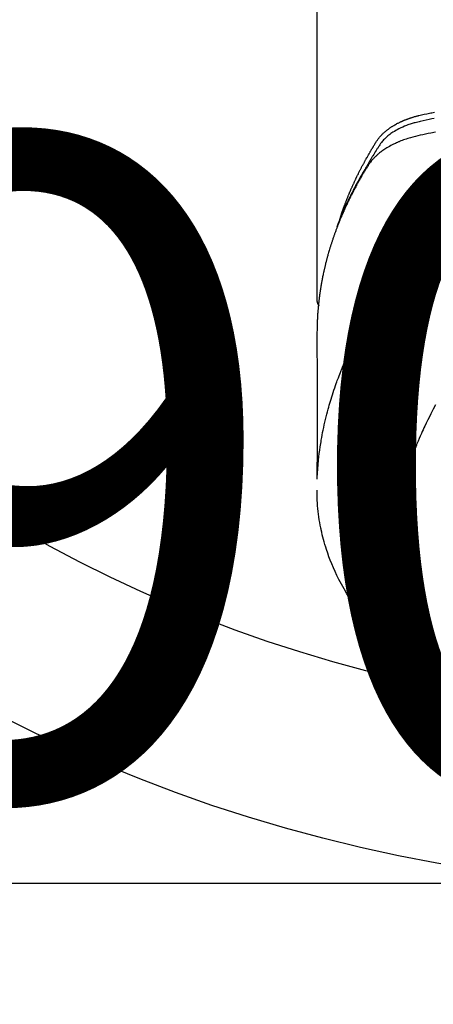
# Model space of a CAD drawing. Extents: x 27948 to 54421, y -22065 to -13195.
# Drawn here: x 45223 to 45247, y -15402 to -15345 of the extents above; entities that cross this region are included whole.
import ezdxf

# ---------------------------------------------------------------- set-up
doc = ezdxf.new("R2010")
doc.units = 0
doc.header["$LTSCALE"] = 50
doc.header["$MEASUREMENT"] = 0
doc.layers.get('0').update_dxf_attribs({"linetype": 'CONTINUOUS'})
doc.layers.get('DEFPOINTS').update_dxf_attribs({"color": 146, "linetype": 'CONTINUOUS'})
doc.layers.add('150-機器', color=8, linetype='CONTINUOUS')
doc.layers.add('160-文字', color=254, linetype='CONTINUOUS')
doc.styles.add('KH001', font='txt')
doc.dimstyles.new('KH1xx015', dxfattribs={"dimscale": 10, "dimtxt": 3.8, "dimasz": 0.8, "dimexe": 0.3, "dimexo": 1.2, "dimgap": 0.5, "dimtad": 3, "dimdec": 1, "dimdsep": 46, "dimlunit": 6, "dimtxsty": 'KH001', "dimblk": 'DOT', "dimcen": 1, "dimdle": 1, "dimclrd": 256, "dimclre": 256, "dimclrt": 256, "dimadec": 0, "dimazin": 0, "dimtfac": 1, "dimtdec": 1, "dimtix": 1, "dimtmove": 2, "dimatfit": 3, "dimldrblk": 'CLOSEDBLANK', "dimfxl": 1, "dimtolj": 1, "dimtzin": 0, "dimlwd": -1, "dimlwe": -1, "dimarcsym": 0})
doc.dimstyles.new('KH1xx030', dxfattribs={"dimscale": 30, "dimtxt": 2, "dimasz": 0.6, "dimexe": 0.3, "dimexo": 1.2, "dimgap": 0.5, "dimtad": 3, "dimdec": 1, "dimdsep": 46, "dimlunit": 6, "dimtxsty": 'KH001', "dimblk": 'DOT', "dimcen": 1, "dimdle": 1, "dimclrd": 256, "dimclre": 256, "dimclrt": 256, "dimadec": 0, "dimazin": 0, "dimtfac": 1, "dimtdec": 1, "dimtix": 1, "dimtmove": 2, "dimatfit": 3, "dimldrblk": 'CLOSEDBLANK', "dimfxl": 1, "dimtolj": 1, "dimtzin": 0, "dimlwd": -1, "dimlwe": -1, "dimarcsym": 0})

# ---------------------------------------------------------------- blocks, each defined once
blk = doc.blocks.new('F402_H')
at = {"layer": '150-機器', "color": 13, "linetype": 'Continuous'}
blk.add_line((-22.939, -188.142), (-22.939, -261.807), dxfattribs=at)
for points in [[(-16.168, -251.246), (-16.296, -251.272), (-16.465, -251.309), (-16.633, -251.348), (-16.801, -251.388), (-16.969, -251.427), (-17.043, -251.443), (-17.117, -251.46), (-17.19, -251.477), (-17.264, -251.495), (-17.321, -251.51), (-17.379, -251.526), (-17.437, -251.543), (-17.494, -251.561), (-17.561, -251.582), (-17.627, -251.604), (-17.693, -251.627), (-17.758, -251.651), (-17.874, -251.697), (-17.988, -251.746), (-18.102, -251.798), (-18.213, -251.853), (-18.299, -251.898), (-18.383, -251.945), (-18.466, -251.995), (-18.548, -252.046), (-18.609, -252.087), (-18.67, -252.128), (-18.729, -252.171), (-18.788, -252.216), (-18.843, -252.26), (-18.897, -252.306), (-18.95, -252.353), (-19.002, -252.401), (-19.046, -252.444), (-19.09, -252.488), (-19.131, -252.534), (-19.172, -252.581), (-19.22, -252.643), (-19.265, -252.706), (-19.309, -252.771), (-19.352, -252.837), (-19.372, -252.868), (-19.392, -252.898), (-19.412, -252.929), (-19.432, -252.96), (-19.455, -252.995), (-19.478, -253.031), (-19.501, -253.066), (-19.524, -253.101), (-19.571, -253.176), (-19.617, -253.251), (-19.664, -253.326), (-19.71, -253.401), (-19.729, -253.432), (-19.748, -253.462), (-19.767, -253.493), (-19.786, -253.524), (-19.812, -253.567), (-19.837, -253.609), (-19.862, -253.652), (-19.887, -253.695), (-19.917, -253.751), (-19.947, -253.807), (-19.977, -253.863), (-20.008, -253.918), (-20.033, -253.96), (-20.059, -254.001), (-20.084, -254.043), (-20.11, -254.084), (-20.128, -254.113), (-20.145, -254.142), (-20.162, -254.171), (-20.18, -254.2), (-20.231, -254.286), (-20.283, -254.373), (-20.334, -254.46), (-20.384, -254.548), (-20.411, -254.593), (-20.437, -254.639), (-20.463, -254.685), (-20.489, -254.731), (-20.508, -254.764), (-20.526, -254.798), (-20.544, -254.831), (-20.563, -254.865), (-20.581, -254.898), (-20.599, -254.932), (-20.617, -254.965), (-20.636, -254.998), (-20.66, -255.044), (-20.685, -255.091), (-20.71, -255.137), (-20.734, -255.183), (-20.761, -255.233), (-20.788, -255.284), (-20.814, -255.335), (-20.84, -255.385), (-20.857, -255.419), (-20.875, -255.453), (-20.892, -255.486), (-20.909, -255.52), (-20.926, -255.554), (-20.943, -255.587), (-20.961, -255.621), (-20.978, -255.655), (-20.995, -255.688), (-21.011, -255.722), (-21.028, -255.756), (-21.045, -255.789), (-21.078, -255.857), (-21.111, -255.924), (-21.144, -255.992), (-21.177, -256.06), (-21.189, -256.085), (-21.202, -256.11), (-21.214, -256.136), (-21.226, -256.161), (-21.246, -256.204), (-21.267, -256.246), (-21.287, -256.288), (-21.307, -256.331), (-21.329, -256.378), (-21.35, -256.424), (-21.371, -256.471), (-21.393, -256.518), (-21.417, -256.574), (-21.442, -256.629), (-21.466, -256.684), (-21.49, -256.74), (-21.501, -256.765), (-21.512, -256.791), (-21.523, -256.816), (-21.533, -256.842), (-21.554, -256.893), (-21.576, -256.944), (-21.596, -256.995), (-21.617, -257.047), (-21.632, -257.086), (-21.647, -257.124), (-21.662, -257.163), (-21.677, -257.202), (-21.686, -257.227), (-21.696, -257.253), (-21.705, -257.279), (-21.715, -257.305), (-21.734, -257.361), (-21.754, -257.417), (-21.773, -257.473), (-21.792, -257.529)], [(-21.583, -256.961), (-21.563, -256.897), (-21.543, -256.832), (-21.522, -256.768), (-21.501, -256.704), (-21.483, -256.65), (-21.464, -256.596), (-21.445, -256.543), (-21.426, -256.489), (-21.417, -256.467), (-21.409, -256.445), (-21.401, -256.423), (-21.393, -256.401), (-21.38, -256.365), (-21.367, -256.329), (-21.354, -256.294), (-21.341, -256.258), (-21.329, -256.227), (-21.317, -256.196), (-21.306, -256.165), (-21.294, -256.133), (-21.28, -256.098), (-21.266, -256.062), (-21.252, -256.026), (-21.238, -255.991), (-21.214, -255.929), (-21.189, -255.866), (-21.164, -255.804), (-21.139, -255.742), (-21.128, -255.716), (-21.117, -255.69), (-21.106, -255.663), (-21.095, -255.637), (-21.084, -255.61), (-21.073, -255.583), (-21.062, -255.557), (-21.051, -255.53), (-21.039, -255.503), (-21.028, -255.477), (-21.016, -255.45), (-21.005, -255.423), (-20.997, -255.406), (-20.99, -255.388), (-20.982, -255.37), (-20.975, -255.352), (-20.959, -255.317), (-20.943, -255.282), (-20.928, -255.247), (-20.912, -255.212), (-20.9, -255.185), (-20.888, -255.158), (-20.877, -255.132), (-20.865, -255.105), (-20.849, -255.07), (-20.833, -255.035), (-20.816, -255), (-20.8, -254.965), (-20.788, -254.938), (-20.776, -254.912), (-20.764, -254.885), (-20.751, -254.859), (-20.739, -254.832), (-20.726, -254.806), (-20.714, -254.779), (-20.701, -254.753), (-20.693, -254.735), (-20.685, -254.718), (-20.676, -254.7), (-20.668, -254.682), (-20.659, -254.665), (-20.651, -254.647), (-20.642, -254.63), (-20.634, -254.612), (-20.612, -254.569), (-20.591, -254.525), (-20.569, -254.481), (-20.548, -254.437), (-20.531, -254.402), (-20.513, -254.367), (-20.496, -254.332), (-20.478, -254.297), (-20.46, -254.262), (-20.442, -254.227), (-20.424, -254.192), (-20.406, -254.157), (-20.395, -254.135), (-20.383, -254.113), (-20.372, -254.091), (-20.36, -254.069), (-20.34, -254.03), (-20.319, -253.991), (-20.298, -253.952), (-20.278, -253.913), (-20.259, -253.878), (-20.24, -253.843), (-20.222, -253.809), (-20.203, -253.774), (-20.189, -253.748), (-20.174, -253.722), (-20.16, -253.696), (-20.146, -253.67), (-20.132, -253.644), (-20.117, -253.618), (-20.103, -253.591), (-20.088, -253.565), (-20.078, -253.548), (-20.069, -253.531), (-20.059, -253.514), (-20.049, -253.496), (-20.01, -253.427), (-19.97, -253.357), (-19.931, -253.288), (-19.891, -253.219), (-19.875, -253.193), (-19.86, -253.168), (-19.845, -253.142), (-19.83, -253.116), (-19.815, -253.09), (-19.799, -253.064), (-19.784, -253.039), (-19.769, -253.013), (-19.759, -252.995), (-19.748, -252.978), (-19.738, -252.961), (-19.727, -252.944), (-19.701, -252.901), (-19.675, -252.858), (-19.648, -252.815), (-19.622, -252.772), (-19.596, -252.729), (-19.569, -252.686), (-19.542, -252.644), (-19.516, -252.601), (-19.494, -252.566), (-19.471, -252.531), (-19.448, -252.497), (-19.425, -252.463), (-19.401, -252.43), (-19.376, -252.398), (-19.351, -252.366), (-19.325, -252.334), (-19.3, -252.305), (-19.274, -252.275), (-19.248, -252.246), (-19.221, -252.218), (-19.193, -252.188), (-19.165, -252.16), (-19.136, -252.131), (-19.107, -252.103), (-19.086, -252.084), (-19.064, -252.064), (-19.043, -252.045), (-19.021, -252.026), (-18.983, -251.994), (-18.945, -251.962), (-18.907, -251.931), (-18.868, -251.901), (-18.841, -251.88), (-18.814, -251.86), (-18.787, -251.84), (-18.76, -251.821), (-18.728, -251.799), (-18.697, -251.778), (-18.666, -251.757), (-18.634, -251.736), (-18.61, -251.721), (-18.587, -251.706), (-18.563, -251.691), (-18.539, -251.676), (-18.493, -251.648), (-18.446, -251.621), (-18.399, -251.594), (-18.352, -251.569), (-18.316, -251.55), (-18.28, -251.531), (-18.244, -251.513), (-18.208, -251.495), (-18.178, -251.48), (-18.147, -251.465), (-18.117, -251.45), (-18.086, -251.436), (-18.066, -251.426), (-18.045, -251.417), (-18.024, -251.408), (-18.003, -251.399), (-17.978, -251.388), (-17.953, -251.377), (-17.929, -251.367), (-17.904, -251.356), (-17.882, -251.347), (-17.861, -251.338), (-17.839, -251.33), (-17.817, -251.321), (-17.791, -251.311), (-17.765, -251.302), (-17.739, -251.292), (-17.713, -251.282), (-17.687, -251.272), (-17.661, -251.263), (-17.634, -251.253), (-17.608, -251.243), (-17.585, -251.235), (-17.562, -251.228), (-17.539, -251.22), (-17.516, -251.212), (-17.489, -251.204), (-17.462, -251.195), (-17.435, -251.186), (-17.408, -251.178), (-17.373, -251.167), (-17.338, -251.156), (-17.303, -251.146), (-17.268, -251.136), (-17.24, -251.128), (-17.212, -251.12), (-17.185, -251.113), (-17.157, -251.106), (-17.129, -251.098), (-17.101, -251.091), (-17.073, -251.084), (-17.045, -251.077), (-16.895, -251.041), (-16.744, -251.009), (-16.592, -250.978), (-16.441, -250.948), (-16.369, -250.934), (-16.297, -250.919), (-16.225, -250.905), (-16.153, -250.89)], [(-16.1, -252.047), (-16.357, -252.097), (-16.511, -252.127), (-16.664, -252.158), (-16.817, -252.19), (-16.97, -252.223), (-17.113, -252.255), (-17.255, -252.289), (-17.396, -252.325), (-17.537, -252.363), (-17.617, -252.387), (-17.698, -252.412), (-17.778, -252.438), (-17.857, -252.465), (-17.934, -252.493), (-18.01, -252.521), (-18.086, -252.551), (-18.162, -252.581), (-18.195, -252.594), (-18.227, -252.607), (-18.26, -252.621), (-18.292, -252.635), (-18.35, -252.66), (-18.408, -252.687), (-18.466, -252.714), (-18.523, -252.742), (-18.562, -252.762), (-18.6, -252.781), (-18.638, -252.801), (-18.676, -252.821), (-18.749, -252.861), (-18.822, -252.902), (-18.894, -252.945), (-18.965, -252.989), (-19.022, -253.025), (-19.078, -253.062), (-19.133, -253.1), (-19.187, -253.139), (-19.232, -253.173), (-19.277, -253.206), (-19.321, -253.241), (-19.364, -253.276), (-19.399, -253.305), (-19.434, -253.335), (-19.469, -253.366), (-19.503, -253.397), (-19.529, -253.422), (-19.556, -253.447), (-19.582, -253.472), (-19.608, -253.498), (-19.633, -253.524), (-19.658, -253.55), (-19.682, -253.576), (-19.706, -253.602), (-19.742, -253.642), (-19.777, -253.683), (-19.811, -253.725), (-19.844, -253.768), (-19.868, -253.801), (-19.892, -253.834), (-19.916, -253.867), (-19.938, -253.901), (-19.956, -253.929), (-19.974, -253.956), (-19.991, -253.984), (-20.009, -254.012), (-20.028, -254.042), (-20.047, -254.073), (-20.066, -254.104), (-20.085, -254.135), (-20.108, -254.171), (-20.13, -254.208), (-20.153, -254.245), (-20.175, -254.281), (-20.193, -254.312), (-20.212, -254.343), (-20.23, -254.374), (-20.249, -254.404), (-20.267, -254.435), (-20.285, -254.466), (-20.303, -254.497), (-20.321, -254.528), (-20.34, -254.558), (-20.358, -254.589), (-20.376, -254.62), (-20.394, -254.651), (-20.412, -254.682), (-20.43, -254.712), (-20.447, -254.743), (-20.465, -254.774), (-20.487, -254.813), (-20.51, -254.853), (-20.532, -254.892), (-20.554, -254.932), (-20.573, -254.967), (-20.592, -255.001), (-20.611, -255.036), (-20.631, -255.071), (-20.648, -255.102), (-20.665, -255.133), (-20.682, -255.164), (-20.699, -255.195), (-20.729, -255.251), (-20.759, -255.307), (-20.789, -255.363), (-20.818, -255.419), (-20.828, -255.438), (-20.838, -255.457), (-20.847, -255.475), (-20.857, -255.494), (-20.876, -255.531), (-20.895, -255.569), (-20.915, -255.606), (-20.934, -255.644), (-20.95, -255.675), (-20.966, -255.706), (-20.982, -255.737), (-20.998, -255.768), (-21.01, -255.793), (-21.022, -255.818), (-21.034, -255.843), (-21.047, -255.868), (-21.062, -255.9), (-21.077, -255.931), (-21.093, -255.962), (-21.108, -255.994), (-21.121, -256.019), (-21.133, -256.044), (-21.145, -256.069), (-21.157, -256.094), (-21.169, -256.119), (-21.18, -256.144), (-21.192, -256.169), (-21.204, -256.194), (-21.213, -256.213), (-21.222, -256.232), (-21.231, -256.25), (-21.24, -256.269), (-21.258, -256.307), (-21.275, -256.345), (-21.293, -256.383), (-21.31, -256.421), (-21.321, -256.446), (-21.332, -256.471), (-21.343, -256.496), (-21.355, -256.521), (-21.369, -256.553), (-21.383, -256.584), (-21.397, -256.616), (-21.412, -256.647), (-21.423, -256.672), (-21.434, -256.697), (-21.445, -256.723), (-21.455, -256.748), (-21.472, -256.786), (-21.488, -256.824), (-21.505, -256.861), (-21.521, -256.899), (-21.532, -256.925), (-21.542, -256.95), (-21.553, -256.975), (-21.564, -257.001), (-21.579, -257.038), (-21.595, -257.076), (-21.611, -257.114), (-21.626, -257.152), (-21.639, -257.184), (-21.651, -257.215), (-21.664, -257.247), (-21.677, -257.278), (-21.687, -257.304), (-21.697, -257.329), (-21.708, -257.355), (-21.718, -257.38), (-21.733, -257.418), (-21.747, -257.456), (-21.762, -257.494), (-21.777, -257.533), (-21.789, -257.564), (-21.801, -257.596), (-21.813, -257.628), (-21.825, -257.66), (-21.842, -257.704), (-21.858, -257.749), (-21.874, -257.793), (-21.89, -257.838), (-21.904, -257.876), (-21.918, -257.914), (-21.931, -257.952), (-21.945, -257.99), (-21.959, -258.029), (-21.972, -258.067), (-21.986, -258.105), (-21.999, -258.143), (-22.008, -258.169), (-22.016, -258.194), (-22.024, -258.22), (-22.033, -258.246), (-22.046, -258.284), (-22.058, -258.322), (-22.071, -258.36), (-22.084, -258.398), (-22.096, -258.437), (-22.109, -258.475), (-22.121, -258.514), (-22.134, -258.552), (-22.142, -258.578), (-22.15, -258.603), (-22.158, -258.629), (-22.166, -258.655), (-22.177, -258.693), (-22.189, -258.731), (-22.201, -258.77), (-22.212, -258.808), (-22.232, -258.872), (-22.251, -258.936), (-22.27, -259), (-22.288, -259.065), (-22.303, -259.116), (-22.317, -259.167), (-22.331, -259.219), (-22.345, -259.27), (-22.355, -259.308), (-22.366, -259.347), (-22.376, -259.385), (-22.386, -259.424), (-22.396, -259.462), (-22.406, -259.501), (-22.416, -259.54), (-22.426, -259.578), (-22.439, -259.63), (-22.451, -259.681), (-22.463, -259.733), (-22.476, -259.785), (-22.485, -259.823), (-22.494, -259.862), (-22.504, -259.901), (-22.513, -259.939), (-22.522, -259.978), (-22.53, -260.017), (-22.539, -260.055), (-22.548, -260.094), (-22.561, -260.158), (-22.575, -260.223), (-22.588, -260.288), (-22.601, -260.352), (-22.612, -260.404), (-22.622, -260.455), (-22.632, -260.507), (-22.642, -260.559), (-22.647, -260.585), (-22.652, -260.611), (-22.657, -260.636), (-22.662, -260.662), (-22.672, -260.714), (-22.681, -260.766), (-22.69, -260.817), (-22.699, -260.869), (-22.703, -260.895), (-22.708, -260.921), (-22.712, -260.947), (-22.716, -260.973), (-22.722, -261.011), (-22.729, -261.05), (-22.735, -261.089), (-22.741, -261.128), (-22.745, -261.154), (-22.749, -261.18), (-22.753, -261.205), (-22.757, -261.231), (-22.763, -261.27), (-22.769, -261.309), (-22.774, -261.348), (-22.78, -261.386), (-22.787, -261.438), (-22.794, -261.49), (-22.8, -261.542), (-22.807, -261.594), (-22.812, -261.633), (-22.816, -261.672), (-22.821, -261.711), (-22.826, -261.75), (-22.829, -261.775), (-22.832, -261.801), (-22.835, -261.827), (-22.838, -261.853), (-22.841, -261.879), (-22.844, -261.905), (-22.847, -261.931), (-22.85, -261.957), (-22.851, -261.972), (-22.853, -261.988), (-22.854, -262.003), (-22.856, -262.019), (-22.859, -262.056), (-22.863, -262.092), (-22.866, -262.129), (-22.87, -262.165), (-22.873, -262.204), (-22.877, -262.243), (-22.88, -262.282), (-22.884, -262.321), (-22.886, -262.347), (-22.888, -262.373), (-22.89, -262.399), (-22.892, -262.425), (-22.894, -262.451), (-22.896, -262.477), (-22.898, -262.502), (-22.9, -262.528), (-22.901, -262.555), (-22.903, -262.581), (-22.905, -262.607), (-22.907, -262.633), (-22.907, -262.646), (-22.908, -262.659), (-22.909, -262.672), (-22.91, -262.685), (-22.912, -262.724), (-22.914, -262.763), (-22.916, -262.802), (-22.918, -262.841), (-22.919, -262.867), (-22.92, -262.892), (-22.921, -262.918), (-22.923, -262.944), (-22.924, -262.97), (-22.925, -262.996), (-22.926, -263.022), (-22.928, -263.048), (-22.93, -263.113), (-22.932, -263.178), (-22.934, -263.243), (-22.936, -263.308), (-22.937, -263.373), (-22.937, -263.439), (-22.938, -263.504), (-22.939, -263.569), (-22.939, -263.613), (-22.939, -263.656), (-22.939, -263.7), (-22.94, -263.744), (-22.94, -263.833), (-22.94, -263.922), (-22.94, -264.011), (-22.94, -264.1), (-22.938, -266.096), (-22.937, -268.091), (-22.938, -270.087), (-22.94, -272.082)], [(-22.924, -272.005), (-22.908, -271.752), (-22.891, -271.499), (-22.872, -271.246), (-22.849, -270.993), (-22.828, -270.798), (-22.804, -270.604), (-22.779, -270.41), (-22.751, -270.216), (-22.736, -270.12), (-22.722, -270.025), (-22.706, -269.929), (-22.69, -269.834), (-22.665, -269.69), (-22.639, -269.546), (-22.611, -269.402), (-22.582, -269.259), (-22.55, -269.104), (-22.517, -268.949), (-22.482, -268.794), (-22.446, -268.64), (-22.41, -268.492), (-22.372, -268.344), (-22.334, -268.196), (-22.294, -268.049), (-22.262, -267.932), (-22.229, -267.816), (-22.196, -267.7), (-22.162, -267.584), (-22.124, -267.46), (-22.086, -267.337), (-22.047, -267.213), (-22.007, -267.09), (-21.962, -266.956), (-21.917, -266.821), (-21.871, -266.687), (-21.823, -266.554), (-21.794, -266.472), (-21.765, -266.391), (-21.735, -266.31), (-21.705, -266.229), (-21.666, -266.126), (-21.627, -266.023), (-21.587, -265.921), (-21.547, -265.819), (-21.527, -265.769), (-21.508, -265.72), (-21.488, -265.671), (-21.467, -265.621), (-21.409, -265.479), (-21.349, -265.338), (-21.288, -265.197), (-21.227, -265.056), (-21.167, -264.921), (-21.107, -264.787), (-21.045, -264.653), (-20.983, -264.519), (-20.932, -264.413), (-20.881, -264.307), (-20.83, -264.202), (-20.778, -264.096), (-20.731, -264.001), (-20.683, -263.906), (-20.635, -263.811), (-20.587, -263.716), (-20.53, -263.607), (-20.472, -263.498), (-20.414, -263.389), (-20.356, -263.279), (-20.256, -263.087), (-20.154, -262.897), (-20.047, -262.709), (-19.93, -262.527), (-19.876, -262.45), (-19.818, -262.374), (-19.758, -262.301), (-19.696, -262.229), (-19.597, -262.125), (-19.492, -262.025), (-19.383, -261.93), (-19.27, -261.84), (-19.173, -261.768), (-19.075, -261.699), (-18.974, -261.633), (-18.871, -261.57), (-18.708, -261.477), (-18.541, -261.391), (-18.372, -261.31), (-18.2, -261.235), (-18.163, -261.219), (-18.125, -261.204), (-18.087, -261.189), (-18.049, -261.174), (-17.785, -261.077), (-17.517, -260.991), (-17.245, -260.918), (-16.97, -260.861), (-16.892, -260.848), (-16.814, -260.835), (-16.736, -260.824), (-16.657, -260.812), (-16.618, -260.806), (-16.578, -260.8), (-16.539, -260.794), (-16.5, -260.788), (-16.47, -260.784), (-16.441, -260.779), (-16.411, -260.775), (-16.382, -260.77), (-16.274, -260.754), (-16.166, -260.737)], [(-22.94, -261.793), (-22.94, -261.795), (-22.94, -261.798), (-22.94, -261.8), (-22.94, -261.802), (-22.939, -261.804), (-22.939, -261.807), (-22.939, -261.809), (-22.939, -261.811), (-22.939, -261.813), (-22.939, -261.816), (-22.939, -261.818), (-22.938, -261.82), (-22.938, -261.822), (-22.938, -261.825), (-22.938, -261.827), (-22.938, -261.829), (-22.937, -261.831), (-22.937, -261.834), (-22.937, -261.836), (-22.936, -261.838), (-22.936, -261.84), (-22.936, -261.843), (-22.935, -261.845), (-22.935, -261.847), (-22.935, -261.849), (-22.934, -261.852), (-22.934, -261.854), (-22.933, -261.856), (-22.933, -261.858), (-22.933, -261.86), (-22.932, -261.863), (-22.932, -261.865), (-22.931, -261.867), (-22.931, -261.869), (-22.93, -261.872), (-22.93, -261.874), (-22.929, -261.876), (-22.928, -261.878), (-22.928, -261.88), (-22.927, -261.883), (-22.927, -261.885), (-22.926, -261.887), (-22.925, -261.889), (-22.925, -261.891), (-22.924, -261.894), (-22.923, -261.896), (-22.923, -261.898), (-22.922, -261.9), (-22.921, -261.902), (-22.92, -261.904), (-22.92, -261.907), (-22.919, -261.909), (-22.918, -261.911), (-22.917, -261.913), (-22.916, -261.915), (-22.916, -261.917), (-22.915, -261.92), (-22.914, -261.922), (-22.913, -261.924), (-22.912, -261.926), (-22.911, -261.928), (-22.91, -261.93), (-22.909, -261.932), (-22.908, -261.935), (-22.907, -261.937), (-22.906, -261.939), (-22.905, -261.941), (-22.904, -261.943), (-22.903, -261.945), (-22.902, -261.947), (-22.901, -261.949), (-22.9, -261.951), (-22.899, -261.953), (-22.898, -261.956), (-22.897, -261.958), (-22.896, -261.96), (-22.895, -261.962), (-22.894, -261.964), (-22.892, -261.966), (-22.891, -261.968), (-22.89, -261.97), (-22.889, -261.972), (-22.888, -261.974), (-22.886, -261.976), (-22.885, -261.978), (-22.884, -261.98), (-22.883, -261.982), (-22.881, -261.984), (-22.88, -261.986), (-22.879, -261.988), (-22.877, -261.99), (-22.876, -261.992), (-22.875, -261.994), (-22.873, -261.996), (-22.872, -261.998), (-22.871, -262), (-22.869, -262.002), (-22.868, -262.004), (-22.866, -262.006), (-22.865, -262.008), (-22.864, -262.01), (-22.862, -262.011), (-22.861, -262.013), (-22.859, -262.015), (-22.858, -262.017), (-22.856, -262.019), (-22.855, -262.021), (-22.853, -262.023), (-22.852, -262.025), (-22.85, -262.027), (-22.848, -262.028), (-22.847, -262.03), (-22.845, -262.032), (-22.844, -262.034), (-22.842, -262.036), (-22.84, -262.038), (-22.839, -262.039), (-22.837, -262.041), (-22.835, -262.043), (-22.834, -262.045), (-22.832, -262.047), (-22.83, -262.048), (-22.829, -262.05), (-22.827, -262.052), (-22.825, -262.054), (-22.823, -262.055), (-22.822, -262.057)], [(-16.082, -267.795), (-16.22, -268.05), (-16.355, -268.307), (-16.446, -268.486), (-16.536, -268.666), (-16.624, -268.847), (-16.71, -269.028), (-16.759, -269.133), (-16.808, -269.239), (-16.856, -269.344), (-16.904, -269.45), (-16.97, -269.6), (-17.036, -269.75), (-17.1, -269.901), (-17.163, -270.052), (-17.18, -270.093), (-17.196, -270.134), (-17.213, -270.175), (-17.229, -270.216), (-17.33, -270.474), (-17.429, -270.734), (-17.524, -270.994), (-17.616, -271.256), (-17.661, -271.391), (-17.706, -271.526), (-17.75, -271.661), (-17.792, -271.797), (-17.824, -271.902), (-17.855, -272.007), (-17.886, -272.112), (-17.916, -272.218), (-17.974, -272.426), (-18.029, -272.635), (-18.083, -272.845), (-18.133, -273.056), (-18.167, -273.204), (-18.2, -273.354), (-18.231, -273.503), (-18.261, -273.653), (-18.289, -273.801), (-18.317, -273.95), (-18.343, -274.099), (-18.368, -274.248), (-18.386, -274.367), (-18.404, -274.485), (-18.421, -274.604), (-18.436, -274.723), (-18.46, -274.914), (-18.482, -275.106), (-18.501, -275.298), (-18.518, -275.49), (-18.531, -275.651), (-18.541, -275.812), (-18.55, -275.974), (-18.558, -276.135), (-18.564, -276.281), (-18.568, -276.427), (-18.571, -276.573), (-18.571, -276.719), (-18.568, -276.921), (-18.56, -277.123), (-18.546, -277.325), (-18.525, -277.527), (-18.509, -277.652), (-18.49, -277.777), (-18.468, -277.901), (-18.443, -278.025), (-18.414, -278.159), (-18.382, -278.292), (-18.347, -278.424), (-18.31, -278.556), (-18.272, -278.68), (-18.232, -278.803), (-18.189, -278.926), (-18.144, -279.048), (-18.078, -279.215), (-18.008, -279.38), (-17.933, -279.544), (-17.855, -279.706), (-17.793, -279.827), (-17.729, -279.947), (-17.664, -280.066), (-17.596, -280.184), (-17.519, -280.312), (-17.44, -280.438), (-17.358, -280.564), (-17.275, -280.687), (-17.192, -280.805), (-17.108, -280.921), (-17.022, -281.036), (-16.934, -281.149), (-16.883, -281.215), (-16.83, -281.28), (-16.777, -281.344), (-16.724, -281.408), (-16.655, -281.489), (-16.586, -281.569), (-16.515, -281.649), (-16.444, -281.727), (-16.378, -281.799), (-16.311, -281.87), (-16.243, -281.94), (-16.175, -282.01)], [(-16.215, -283.694), (-16.327, -283.62), (-16.439, -283.546), (-16.617, -283.425), (-16.793, -283.302), (-16.968, -283.177), (-17.141, -283.05), (-17.351, -282.892), (-17.56, -282.732), (-17.765, -282.568), (-17.969, -282.402), (-18.167, -282.235), (-18.363, -282.065), (-18.556, -281.892), (-18.746, -281.716), (-18.917, -281.552), (-19.086, -281.386), (-19.252, -281.217), (-19.415, -281.046), (-19.692, -280.745), (-19.96, -280.436), (-20.22, -280.121), (-20.47, -279.798), (-20.619, -279.596), (-20.764, -279.392), (-20.905, -279.185), (-21.043, -278.975), (-21.21, -278.707), (-21.372, -278.435), (-21.526, -278.159), (-21.673, -277.88), (-21.784, -277.658), (-21.889, -277.433), (-21.991, -277.207), (-22.087, -276.978), (-22.168, -276.775), (-22.246, -276.57), (-22.319, -276.365), (-22.389, -276.157), (-22.435, -276.013), (-22.48, -275.867), (-22.522, -275.721), (-22.562, -275.575), (-22.598, -275.437), (-22.632, -275.298), (-22.664, -275.16), (-22.694, -275.02), (-22.7, -274.993), (-22.706, -274.965), (-22.712, -274.937), (-22.717, -274.91), (-22.748, -274.751), (-22.777, -274.592), (-22.804, -274.433), (-22.829, -274.273), (-22.851, -274.114), (-22.871, -273.954), (-22.889, -273.793), (-22.903, -273.633), (-22.91, -273.538), (-22.916, -273.444), (-22.921, -273.349), (-22.925, -273.254), (-22.928, -273.169), (-22.929, -273.083), (-22.931, -272.998), (-22.931, -272.913), (-22.931, -272.866), (-22.93, -272.818), (-22.929, -272.771), (-22.929, -272.723)]]:
    blk.add_lwpolyline(points, dxfattribs=at)
blk = doc.blocks.new('_Dot')
at = {"color": 0, "linetype": 'ByBlock', "lineweight": -2}
blk.add_line((-0.5, 0), (-1, 0), dxfattribs=at)
at = {"color": 0, "linetype": 'ByBlock', "const_width": 0.5}
blk.add_lwpolyline([(-0.25, 0, 1), (0.25, 0, 1)], format="xyb", close=True, dxfattribs=at)
blk = doc.blocks.new('*D143')
at = {"layer": 'DEFPOINTS', "transparency": 16777216}
for p, q in [((44773.458, -15658.058), (44773.458, -15392.297)), ((45673.458, -15658.058), (45673.458, -15392.297)), ((44781.458, -15395.297), (45665.458, -15395.297))]:
    blk.add_line(p, q, dxfattribs=at)
at = {"layer": 'DEFPOINTS', "color": 0, "transparency": 16777216}
for p in [(45673.458, -15395.297), (44773.458, -15670.058), (45673.458, -15670.058)]:
    blk.add_point(p, dxfattribs=at)
at = {"layer": 'DEFPOINTS', "transparency": 16777216, "xscale": 8, "yscale": 8, "zscale": 8, "rotation": 180}
blk.add_blockref('_Dot', (44773.458, -15395.297), dxfattribs=at)
at = {"layer": 'DEFPOINTS', "transparency": 16777216, "xscale": 8, "yscale": 8, "zscale": 8}
blk.add_blockref('_Dot', (45673.458, -15395.297), dxfattribs=at)
at = {"layer": 'DEFPOINTS', "transparency": 16777216, "insert": (45253.458, -15371.297), "char_height": 38, "attachment_point": 5, "style": 'KH001'}
blk.add_mtext('\\A1;900', dxfattribs=at)
blk = doc.blocks.new('_ClosedBlank')
at = {"color": 0, "linetype": 'ByBlock', "lineweight": -2}
for p, q in [((-1, 0.1667), (0, 0)), ((-1, 0.1667), (-1, -0.1667)), ((0, 0), (-1, -0.1667))]:
    blk.add_line(p, q, dxfattribs=at)

msp = doc.modelspace()

# ---------------------------------------------------------------- linework, layer by layer
at = {"layer": '150-機器', "color": 13}
for radius in [90.5, 80.5]:
    msp.add_circle((45263.458, -15305.058), radius, dxfattribs=at)

# ---------------------------------------------------------------- block references
at = {"layer": '150-機器'}
msp.add_blockref('F402_H', (45263.45, -15099.866), dxfattribs=at)

# ---------------------------------------------------------------- dimensions: what is measured, and where the dimension line sits
at = {"layer": 'DEFPOINTS'}
dim = msp.add_linear_dim(base=(45673.458, -15395.297), p1=(44773.458, -15670.058), p2=(45673.458, -15670.058), dimstyle='KH1xx015', dxfattribs=at)
dim.commit()
dim.dimension.update_dxf_attribs({"geometry": '*D143', "text_midpoint": (45253.458, -15371.297), "dimtype": 128})

# ---------------------------------------------------------------- leaders
at = {"layer": '160-文字', "annotation_type": 0, "has_hookline": 1, "hookline_direction": 0, "text_width": 1398.579}
msp.add_leader([(45143.458, -15092.677), (46155.789, -16468.294), (46173.789, -16468.294)], dimstyle='KH1xx030', override={"dimgap": 0.5, "dimtad": 1}, dxfattribs=at)

doc.saveas('drawing.dxf')
